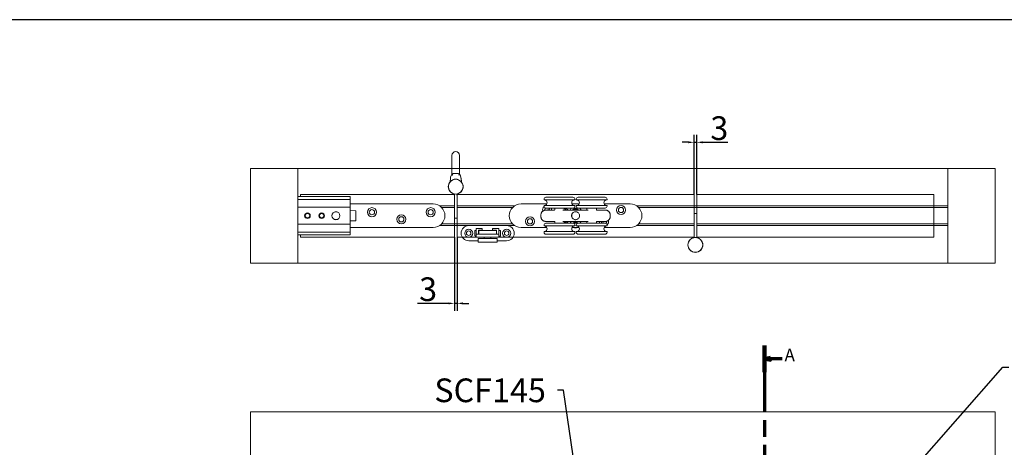
# Model space of a CAD drawing. Units: millimetres. Extents: x 25 to 2948, y 25 to 2078.
# Drawn here: x 776 to 1814, y 1626 to 2078 of the extents above; entities that cross this region are included whole.
import ezdxf

# ---------------------------------------------------------------- set-up
doc = ezdxf.new("R2010")
doc.units = ezdxf.units.MM
doc.header["$LTSCALE"] = 2.5
doc.linetypes.add('CHAIN', pattern=[0.3543, 0.2362, -0.0295, 0.0591, -0.0295])
doc.linetypes.add('LONG_DASH_DOTTED', pattern=[0.3001, 0.2362, -0.0295, 0.0049, -0.0295])
for name, color, linetype, lineweight in [('Dimensions(ISO)', 7, 'Continuous', 25), ('Section View Lines(ISO)', 7, 'LONG_DASH_DOTTED', 70), ('Sketch Geometry(ISO)', 7, 'Continuous', 50), ('Symbols(ISO)', 7, 'Continuous', 25), ('Visible Edges(ISO)', 7, 'Continuous', 18)]:
    doc.layers.add(name, color=color, linetype=linetype, lineweight=lineweight)
doc.styles.add('Current-BSI', font='arial.ttf')
doc.styles.add('Label Text (ISO)', font='tahoma.ttf')
doc.dimstyles.new('DEFAULT-ISO', dxfattribs={"dimscale": 2.5, "dimtxt": 10, "dimasz": 2.5, "dimexe": 3.175, "dimexo": 0, "dimgap": 0.762, "dimtad": 1, "dimdec": 0, "dimrnd": 1e-08, "dimzin": 0, "dimdsep": 46, "dimtxsty": 'Current-BSI', "dimcen": 0.09, "dimdle": 10, "dimclrd": 7, "dimclre": 7, "dimclrt": 7, "dimazin": 0, "dimtfac": 0.35, "dimtmove": 0, "dimatfit": 3, "dimfxl": 1, "dimtolj": 1, "dimtzin": 0, "dimlwd": 25, "dimlwe": 25, "dimarcsym": 0})
doc.dimstyles.new('DEFAULT-ISO$7', dxfattribs={"dimscale": 2.5, "dimtxt": 10, "dimasz": 2.5, "dimexe": 3.175, "dimexo": 0, "dimgap": 0.762, "dimtad": 1, "dimdec": 0, "dimrnd": 1e-08, "dimzin": 0, "dimdsep": 46, "dimtxsty": 'Current-BSI', "dimcen": 0.09, "dimdle": 10, "dimclrd": 7, "dimclre": 7, "dimclrt": 7, "dimazin": 0, "dimtfac": 0.35, "dimtmove": 0, "dimatfit": 3, "dimfxl": 1, "dimtolj": 1, "dimtzin": 0, "dimlwd": 25, "dimlwe": 25, "dimarcsym": 0})

# ---------------------------------------------------------------- blocks, each defined once
blk = doc.blocks.new('Borders PCH WEB A4')
at = {"layer": 'Sketch Geometry(ISO)', "color": 7, "linetype": 'Continuous', "lineweight": 25}
blk.add_line((1179, 831), (10, 831), dxfattribs=at)
blk = doc.blocks.new('2dTransSection0')
at = {"layer": 'Section View Lines(ISO)', "linetype": 'CHAIN', "ltscale": 47.337387}
blk.add_line((624.56, 693.39), (624.56, 179.07), dxfattribs=at)
at = {"layer": 'Section View Lines(ISO)', "linetype": 'Continuous', "lineweight": 140}
blk.add_line((624.56, 693.39), (624.56, 682.22), dxfattribs=at)
at = {"layer": 'Section View Lines(ISO)', "linetype": 'Continuous'}
for p, q in [((627.06, 688.31), (624.56, 687.81)), ((627.06, 687.81), (624.56, 687.81)), ((624.56, 687.81), (627.06, 687.31)), ((627.06, 687.31), (627.06, 688.31)), ((632.06, 687.81), (627.06, 687.81))]:
    blk.add_line(p, q, dxfattribs=at)
at = {"layer": 'Section View Lines(ISO)', "linetype": 'Continuous', "flags": 128}
blk.add_lwpolyline([(627.06, 688.31), (624.56, 687.81), (627.06, 687.31), (627.06, 688.31)], dxfattribs=at)
at = {"layer": 'Section View Lines(ISO)'}
blk.add_solid([(627.06, 688.31), (624.56, 687.81), (627.06, 687.31), (627.06, 688.31)], dxfattribs=at)
at = {"layer": 'Section View Lines(ISO)', "insert": (633.03, 685.18), "char_height": 5.25, "attachment_point": 7, "style": 'Label Text (ISO)'}
blk.add_mtext('A', dxfattribs=at)
blk = doc.blocks.new('*D11')
at = {"layer": 'Defpoints', "color": 0, "linetype": 'Continuous'}
for p in [(1234.3, 1848.1), (1237.1, 1848.1), (1234.3, 1778.1)]:
    blk.add_point(p, dxfattribs=at)
at = {"layer": 'Dimensions(ISO)', "color": 7, "linetype": 'Continuous', "lineweight": 25}
for p, q in [((1234.3, 1848.1), (1234.3, 1770.1)), ((1237.1, 1848.1), (1237.1, 1770.1)), ((1228.1, 1778.1), (1195.2, 1778.1)), ((1237.1, 1778.1), (1234.3, 1778.1)), ((1243.4, 1778.1), (1249.6, 1778.1))]:
    blk.add_line(p, q, dxfattribs=at)
at = {"layer": 'Dimensions(ISO)', "color": 7, "linetype": 'Continuous'}
for points in [[(1228.1, 1779.1), (1228.1, 1777), (1234.3, 1778.1)], [(1243.4, 1779.1), (1243.4, 1777), (1237.1, 1778.1)]]:
    blk.add_solid(points, dxfattribs=at)
at = {"layer": 'Dimensions(ISO)', "color": 7, "linetype": 'Continuous', "lineweight": 25, "insert": (1197.1, 1805.5), "char_height": 25, "attachment_point": 1, "style": 'Current-BSI'}
blk.add_mtext('\\A1;3', dxfattribs=at)
blk = doc.blocks.new('*D12')
at = {"layer": 'Defpoints', "color": 0, "linetype": 'Continuous'}
for p in [(1489.9, 1948.1), (1487.1, 1893.1), (1489.9, 1893.1)]:
    blk.add_point(p, dxfattribs=at)
at = {"layer": 'Dimensions(ISO)', "color": 7, "linetype": 'Continuous', "lineweight": 25}
for p, q in [((1487.1, 1893.1), (1487.1, 1956)), ((1489.9, 1893.1), (1489.9, 1956)), ((1480.9, 1948.1), (1474.6, 1948.1)), ((1487.1, 1948.1), (1489.9, 1948.1)), ((1496.2, 1948.1), (1522.6, 1948.1))]:
    blk.add_line(p, q, dxfattribs=at)
at = {"layer": 'Dimensions(ISO)', "color": 7, "linetype": 'Continuous'}
for points in [[(1480.9, 1949.1), (1480.9, 1947), (1487.1, 1948.1)], [(1496.2, 1949.1), (1496.2, 1947), (1489.9, 1948.1)]]:
    blk.add_solid(points, dxfattribs=at)
at = {"layer": 'Dimensions(ISO)', "color": 7, "linetype": 'Continuous', "lineweight": 25, "insert": (1504.3, 1975.5), "char_height": 25, "attachment_point": 1, "style": 'Current-BSI'}
blk.add_mtext('\\A1;3', dxfattribs=at)

msp = doc.modelspace()

# ---------------------------------------------------------------- linework, layer by layer
at = {"layer": 'Visible Edges(ISO)', "color": 5}
for p, q in [((1231.7, 1934.3), (1231.7, 1926.8)), ((1239.7, 1926.8), (1239.7, 1934.3)), ((1231.7, 1915.3), (1231.7, 1926.8)), ((1239.7, 1915.3), (1239.7, 1926.8)), ((1236.7, 1915.3), (1234.7, 1915.3)), ((1230.2, 1910.4), (1229.8, 1906.5)), ((1241.7, 1906.5), (1241.3, 1910.4)), ((1234.3, 1868.6), (1234.3, 1891.5)), ((1237.1, 1891.5), (1237.1, 1868.6)), ((1234.3, 1868.1), (1234.3, 1868.6)), ((1234.3, 1868.1), (1237.1, 1868.1)), ((1237.1, 1868.6), (1237.1, 1868.1))]:
    msp.add_line(p, q, dxfattribs=at)
at = {"layer": 'Visible Edges(ISO)'}
for p, q in [((1231.7, 1920.6), (1019.3, 1920.6)), ((1019.3, 1920.6), (1804.8, 1920.6)), ((1019.3, 1820.6), (1019.3, 1920.6)), ((1019.3, 1920.6), (1019.3, 1820.6)), ((1069.3, 1920.6), (1231.7, 1920.6)), ((1069.3, 1890.8), (1069.3, 1920.6)), ((1069.3, 1920.6), (1069.3, 1820.6)), ((1754.8, 1920.6), (1069.3, 1920.6)), ((1239.7, 1920.6), (1754.8, 1920.6)), ((1804.8, 1920.6), (1239.7, 1920.6)), ((1754.8, 1920.6), (1754.8, 1881.1)), ((1754.8, 1920.6), (1754.8, 1820.6)), ((1804.8, 1920.6), (1804.8, 1820.6)), ((1804.8, 1920.6), (1804.8, 1820.6)), ((1233.9, 1893.1), (1071.8, 1893.1)), ((1071.8, 1893.1), (1234.3, 1893.1)), ((1071.8, 1890.8), (1071.8, 1893.1)), ((1071.8, 1893.1), (1071.8, 1890.8)), ((1234.3, 1893.1), (1234.3, 1848.1)), ((1487.1, 1893.1), (1237.1, 1893.1)), ((1237.1, 1893.1), (1487.1, 1893.1)), ((1237.1, 1891.5), (1237.1, 1893.1)), ((1237.1, 1893.1), (1237.1, 1848.1)), ((1487.1, 1893.1), (1487.1, 1848.1)), ((1487.1, 1893.1), (1487.1, 1873.1)), ((1739.9, 1893.1), (1489.9, 1893.1)), ((1489.9, 1893.1), (1739.9, 1893.1)), ((1489.9, 1873.1), (1489.9, 1893.1)), ((1489.9, 1893.1), (1489.9, 1848.1)), ((1739.9, 1893.1), (1739.9, 1848.1)), ((1739.9, 1893.1), (1739.9, 1848.1)), ((1218.6, 1881.1), (1234.3, 1881.1)), ((1218.6, 1881.1), (1234.3, 1881.1)), ((1218.6, 1881.1), (1234.3, 1881.1)), ((1218.6, 1881.1), (1234.3, 1881.1)), ((1237.1, 1881.1), (1297.8, 1881.1)), ((1237.1, 1881.1), (1297.8, 1881.1)), ((1237.1, 1881.1), (1297.8, 1881.1)), ((1237.1, 1881.1), (1297.8, 1881.1)), ((1426.4, 1881.1), (1754.8, 1881.1)), ((1426.4, 1881.1), (1754.8, 1881.1)), ((1426.4, 1881.1), (1754.8, 1881.1)), ((1426.4, 1881.1), (1754.8, 1881.1)), ((1754.8, 1881.1), (1754.8, 1860.1)), ((1754.8, 1860.1), (1754.8, 1881.1)), ((1754.8, 1881.1), (1754.8, 1879.1)), ((1221, 1879.1), (1234.3, 1879.1)), ((1234.3, 1879.1), (1221, 1879.1)), ((1237.1, 1879.1), (1295.5, 1879.1)), ((1295.5, 1879.1), (1237.1, 1879.1)), ((1409, 1879.1), (1411.3, 1879.1)), ((1411.3, 1879.1), (1409, 1879.1)), ((1428.8, 1879.1), (1754.8, 1879.1)), ((1754.8, 1879.1), (1428.8, 1879.1)), ((1754.8, 1879.1), (1754.8, 1862.1)), ((1297.8, 1860.1), (1218.6, 1860.1)), ((1248.5, 1860.1), (1218.6, 1860.1)), ((1218.6, 1860.1), (1297.8, 1860.1)), ((1218.6, 1860.1), (1248.5, 1860.1)), ((1221, 1862.1), (1295.5, 1862.1)), ((1221, 1862.1), (1295.5, 1862.1)), ((1234.3, 1868.1), (1234.3, 1848.1)), ((1237.1, 1848.1), (1237.1, 1868.1)), ((1297.8, 1860.1), (1290.3, 1860.1)), ((1290.3, 1860.1), (1297.8, 1860.1)), ((1313, 1862.1), (1315.3, 1862.1)), ((1313, 1862.1), (1315.3, 1862.1)), ((1487.1, 1860.1), (1426.4, 1860.1)), ((1487.1, 1860.1), (1426.4, 1860.1)), ((1426.4, 1860.1), (1487.1, 1860.1)), ((1426.4, 1860.1), (1487.1, 1860.1)), ((1428.8, 1862.1), (1487.1, 1862.1)), ((1428.8, 1862.1), (1487.1, 1862.1)), ((1489.9, 1862.1), (1754.8, 1862.1)), ((1489.9, 1862.1), (1754.8, 1862.1)), ((1754.8, 1860.1), (1489.9, 1860.1)), ((1754.8, 1860.1), (1489.9, 1860.1)), ((1489.9, 1860.1), (1754.8, 1860.1)), ((1489.9, 1860.1), (1754.8, 1860.1)), ((1754.8, 1862.1), (1754.8, 1860.1)), ((1754.8, 1860.1), (1754.8, 1820.6)), ((1069.3, 1820.6), (1069.3, 1850.4)), ((1071.8, 1848.1), (1071.8, 1850.4)), ((1071.8, 1850.4), (1071.8, 1848.1)), ((1487.1, 1849.6), (1487.1, 1848.1)), ((1234.3, 1848.1), (1071.8, 1848.1)), ((1071.8, 1848.1), (1234.3, 1848.1)), ((1487.1, 1848.1), (1237.1, 1848.1)), ((1237.1, 1848.1), (1257.1, 1848.1)), ((1281.1, 1848.1), (1487.1, 1848.1)), ((1739.9, 1848.1), (1489.9, 1848.1)), ((1490.4, 1848.1), (1739.9, 1848.1)), ((1804.8, 1820.6), (1019.3, 1820.6)), ((1019.3, 1820.6), (1804.8, 1820.6)), ((1754.8, 1820.6), (1069.3, 1820.6)), ((1069.3, 1820.6), (1754.8, 1820.6)), ((1019.3, 501.7), (1019.3, 1663.7)), ((1019.3, 1663.7), (1804.8, 1663.7)), ((1019.3, 1663.7), (1019.3, 501.7)), ((1804.8, 1663.7), (1019.3, 1663.7)), ((1804.8, 1663.7), (1804.8, 501.7)), ((1804.8, 501.7), (1804.8, 1663.7))]:
    msp.add_line(p, q, dxfattribs=at)
at = {"layer": 'Visible Edges(ISO)', "color": 1}
for p, q in [((1124.3, 1890.8), (1069.3, 1890.8)), ((1069.3, 1890.3), (1069.3, 1890.8)), ((1124.3, 1890.3), (1124.3, 1890.8)), ((1069.3, 1890.3), (1069.3, 1888.3)), ((1069.3, 1887.8), (1069.3, 1888.3)), ((1124.3, 1887.8), (1069.3, 1887.8)), ((1069.3, 1887.8), (1069.3, 1887.3)), ((1069.3, 1887.3), (1069.3, 1880.1)), ((1069.3, 1880.1), (1069.3, 1879.6)), ((1124.3, 1890.3), (1124.3, 1888.3)), ((1124.3, 1887.8), (1124.3, 1888.3)), ((1124.3, 1887.8), (1124.3, 1887.3)), ((1124.3, 1887.3), (1124.3, 1880.1)), ((1211.8, 1883.1), (1124.3, 1883.1)), ((1124.3, 1880.1), (1124.3, 1879.6)), ((1124.3, 1879.6), (1069.3, 1879.6)), ((1069.3, 1879.1), (1069.3, 1879.6)), ((1069.3, 1879.1), (1069.3, 1862.1)), ((1110.6, 1874.6), (1108.1, 1874.6)), ((1124.3, 1879.1), (1124.3, 1879.6)), ((1124.3, 1879.1), (1124.3, 1862.1)), ((1129.8, 1875.9), (1124.8, 1876.1)), ((1130.3, 1875.4), (1130.3, 1874.6)), ((1130.3, 1866.6), (1130.3, 1874.6)), ((1069.3, 1861.6), (1069.3, 1862.1)), ((1124.3, 1861.6), (1069.3, 1861.6)), ((1069.3, 1861.6), (1069.3, 1861.1)), ((1069.3, 1861.1), (1069.3, 1853.9)), ((1108.1, 1866.6), (1110.6, 1866.6)), ((1124.3, 1861.6), (1124.3, 1862.1)), ((1124.3, 1861.6), (1124.3, 1861.1)), ((1124.3, 1861.1), (1124.3, 1853.9)), ((1129.8, 1865.2), (1124.8, 1865.1)), ((1130.3, 1866.6), (1130.3, 1865.7)), ((1069.3, 1853.9), (1069.3, 1853.4)), ((1124.3, 1853.4), (1069.3, 1853.4)), ((1069.3, 1852.9), (1069.3, 1853.4)), ((1069.3, 1852.9), (1069.3, 1850.9)), ((1069.3, 1850.4), (1069.3, 1850.9)), ((1124.3, 1850.4), (1069.3, 1850.4)), ((1124.3, 1858.1), (1211.8, 1858.1)), ((1124.3, 1853.9), (1124.3, 1853.4)), ((1124.3, 1852.9), (1124.3, 1853.4)), ((1124.3, 1852.9), (1124.3, 1850.9)), ((1124.3, 1850.4), (1124.3, 1850.9))]:
    msp.add_line(p, q, dxfattribs=at)
at = {"layer": 'Visible Edges(ISO)', "color": 96}
for p, q in [((1331.9, 1883.1), (1304.6, 1883.1)), ((1328.9, 1888.1), (1328.9, 1887.6)), ((1328.9, 1881.1), (1328.9, 1880.6)), ((1361.1, 1887.3), (1329.1, 1887.3)), ((1329.1, 1881.3), (1361.1, 1881.3)), ((1330.9, 1890.1), (1359.4, 1890.1)), ((1365.9, 1883.1), (1358.4, 1883.1)), ((1361.4, 1888.1), (1361.4, 1887.6)), ((1361.4, 1881.1), (1361.4, 1880.6)), ((1362.9, 1888.1), (1362.9, 1887.6)), ((1362.9, 1881.1), (1362.9, 1880.6)), ((1395.1, 1887.3), (1363.1, 1887.3)), ((1363.1, 1881.3), (1395.1, 1881.3)), ((1364.9, 1890.1), (1393.4, 1890.1)), ((1419.6, 1883.1), (1392.4, 1883.1)), ((1395.4, 1888.1), (1395.4, 1887.6)), ((1395.4, 1881.1), (1395.4, 1880.6)), ((1325.6, 1869.6), (1325.6, 1871.6)), ((1330.8, 1876.6), (1339.9, 1876.6)), ((1359.4, 1878.6), (1330.9, 1878.6)), ((1340.1, 1876.9), (1340.1, 1878.6)), ((1348.7, 1876.6), (1375.5, 1876.6)), ((1350.1, 1877.1), (1350.1, 1878.6)), ((1356.3, 1876.6), (1357.5, 1878.6)), ((1358.1, 1871.8), (1358.1, 1869.3)), ((1359.4, 1878.6), (1364.9, 1878.6)), ((1393.4, 1878.6), (1364.9, 1878.6)), ((1366.1, 1869.3), (1366.1, 1871.8)), ((1366.7, 1878.6), (1367.9, 1876.6)), ((1374.1, 1877.1), (1374.1, 1878.6)), ((1384.1, 1876.9), (1384.1, 1878.6)), ((1384.4, 1876.6), (1393.4, 1876.6)), ((1398.6, 1871.6), (1398.6, 1869.6)), ((1328.9, 1860.6), (1328.9, 1860.1)), ((1361.1, 1859.8), (1329.1, 1859.8)), ((1339.9, 1864.6), (1330.8, 1864.6)), ((1330.9, 1862.6), (1359.4, 1862.6)), ((1340.1, 1862.6), (1340.1, 1864.2)), ((1375.5, 1864.6), (1348.7, 1864.6)), ((1350.1, 1862.6), (1350.1, 1864.1)), ((1357.5, 1862.6), (1356.3, 1864.6)), ((1364.9, 1862.6), (1359.4, 1862.6)), ((1361.4, 1860.6), (1361.4, 1860.1)), ((1362.9, 1860.1), (1362.9, 1860.6)), ((1395.1, 1859.8), (1363.1, 1859.8)), ((1364.9, 1862.6), (1393.4, 1862.6)), ((1367.9, 1864.6), (1366.7, 1862.6)), ((1374.1, 1862.6), (1374.1, 1864.1)), ((1384.1, 1862.6), (1384.1, 1864.2)), ((1393.4, 1864.6), (1384.4, 1864.6)), ((1395.4, 1860.1), (1395.4, 1860.6)), ((1304.6, 1858.1), (1331.9, 1858.1)), ((1328.9, 1853.6), (1328.9, 1853.1)), ((1329.1, 1853.8), (1361.1, 1853.8)), ((1359.4, 1851.1), (1330.9, 1851.1)), ((1358.4, 1858.1), (1365.9, 1858.1)), ((1361.4, 1853.6), (1361.4, 1853.1)), ((1362.9, 1853.1), (1362.9, 1853.6)), ((1363.1, 1853.8), (1395.1, 1853.8)), ((1393.4, 1851.1), (1364.9, 1851.1)), ((1392.4, 1858.1), (1419.6, 1858.1)), ((1395.4, 1853.1), (1395.4, 1853.6))]:
    msp.add_line(p, q, dxfattribs=at)
at = {"layer": 'Visible Edges(ISO)', "color": 6}
for p, q in [((1489.9, 1873.1), (1487.1, 1873.1)), ((1487.1, 1872.6), (1487.1, 1873.1)), ((1487.1, 1849.6), (1487.1, 1872.6)), ((1489.9, 1873.1), (1489.9, 1872.6)), ((1489.9, 1872.6), (1489.9, 1849.6))]:
    msp.add_line(p, q, dxfattribs=at)
at = {"layer": 'Visible Edges(ISO)', "color": 30}
for p, q in [((1249.4, 1860.1), (1289.4, 1860.1)), ((1255.9, 1849.6), (1255.9, 1854.6)), ((1256.4, 1855.1), (1257.1, 1855.1)), ((1257.1, 1849.1), (1256.4, 1849.1)), ((1257.1, 1857.1), (1263.6, 1857.1)), ((1257.1, 1857.1), (1257.1, 1851.1)), ((1281.1, 1851.1), (1257.1, 1851.1)), ((1257.1, 1851.1), (1257.1, 1848.1)), ((1259.6, 1855.3), (1259.6, 1851.1)), ((1263.6, 1855.3), (1259.6, 1855.3)), ((1259.6, 1855.1), (1260.1, 1855.1)), ((1260.1, 1855.1), (1278.6, 1855.1)), ((1260.1, 1851.2), (1260.1, 1855.1)), ((1278.6, 1851.2), (1260.1, 1851.2)), ((1263.6, 1857.1), (1263.6, 1855.3)), ((1265.4, 1851.1), (1265.4, 1851.2)), ((1273.4, 1851.1), (1273.4, 1851.2)), ((1274.6, 1855.3), (1274.6, 1857.1)), ((1274.6, 1857.1), (1281.1, 1857.1)), ((1278.6, 1855.3), (1274.6, 1855.3)), ((1278.6, 1851.1), (1278.6, 1855.3)), ((1281.1, 1857.1), (1281.1, 1851.1)), ((1281.1, 1855.1), (1282.4, 1855.1)), ((1281.1, 1851.1), (1281.1, 1848.1)), ((1282.4, 1849.1), (1281.1, 1849.1)), ((1282.9, 1854.6), (1282.9, 1849.6)), ((1259.4, 1844.1), (1249.4, 1844.1)), ((1257.1, 1848.1), (1281.1, 1848.1)), ((1263.4, 1846.6), (1259.4, 1846.6)), ((1259.4, 1842.6), (1259.4, 1846.6)), ((1259.4, 1842.6), (1263.4, 1842.6)), ((1263.4, 1846.6), (1275.4, 1846.6)), ((1263.4, 1842.6), (1275.4, 1842.6)), ((1265.8, 1846.6), (1265.8, 1848.1)), ((1272.9, 1846.6), (1272.9, 1848.1)), ((1279.4, 1846.6), (1275.4, 1846.6)), ((1275.4, 1842.6), (1279.4, 1842.6)), ((1279.4, 1842.6), (1279.4, 1846.6)), ((1289.4, 1844.1), (1279.4, 1844.1))]:
    msp.add_line(p, q, dxfattribs=at)
at = {"layer": 'Visible Edges(ISO)', "color": 5}
for radius in [7.9, 7.8]:
    msp.add_circle((1235.7, 1901.3), radius, dxfattribs=at)
at = {"layer": 'Visible Edges(ISO)', "color": 96}
for centre, radius in [((1410.1, 1876.6), 4.8), ((1410.1, 1876.6), 2.75), ((1314.1, 1864.6), 4.8), ((1314.1, 1864.6), 2.75)]:
    msp.add_circle(centre, radius, dxfattribs=at)
at = {"layer": 'Visible Edges(ISO)', "color": 1}
for centre, radius in [((1079.3, 1870.6), 3), ((1079.3, 1870.6), 2.39), ((1094.3, 1870.6), 3), ((1094.3, 1870.6), 2.39), ((1109.3, 1870.6), 4.19), ((1147.3, 1874.3), 4.8), ((1147.3, 1874.3), 2.75), ((1178.3, 1866.8), 4.8), ((1209.3, 1874.3), 4.8), ((1209.3, 1874.3), 2.75), ((1178.3, 1866.8), 2.75)]:
    msp.add_circle(centre, radius, dxfattribs=at)
at = {"layer": 'Visible Edges(ISO)', "color": 30}
for centre, radius in [((1249.4, 1852.1), 4.25), ((1249.4, 1852.1), 2.4), ((1289.4, 1852.1), 4.25), ((1289.4, 1852.1), 2.4)]:
    msp.add_circle(centre, radius, dxfattribs=at)
at = {"layer": 'Visible Edges(ISO)', "color": 6}
for radius in [7.9, 7.8]:
    msp.add_circle((1488.5, 1839.8), radius, dxfattribs=at)
at = {"layer": 'Visible Edges(ISO)', "color": 5}
for centre, radius, start, end in [((1235.7, 1934.3), 4, 0, 180), ((1240.1, 1909.3), 10, 161.8249, 173.9387), ((1263.9, 1901.5), 35, 156.7434, 161.8249), ((1207.6, 1901.5), 35, 18.1751, 23.2566), ((1231.3, 1909.3), 10, 6.0613, 18.1751), ((1231.3, 1891.5), 3, 0, 50.3335), ((1231.3, 1891.5), 5.8, 0, 19.9468)]:
    msp.add_arc(centre, radius, start, end, dxfattribs=at)
at = {"layer": 'Visible Edges(ISO)', "color": 1}
for centre, radius, start, end in [((1211.8, 1870.6), 12.5, 270, 90), ((1124.8, 1875.6), 0.5, 88.5, 180), ((1129.8, 1875.4), 0.5, 0, 88.5), ((1124.8, 1865.6), 0.5, 180, 271.5), ((1129.8, 1865.7), 0.5, 271.5, 0)]:
    msp.add_arc(centre, radius, start, end, dxfattribs=at)
at = {"layer": 'Visible Edges(ISO)', "color": 96}
for centre, radius, start, end in [((1304.6, 1870.6), 12.5, 90, 270), ((1332.1, 1876.6), 4.8, 131.8762, 194.1993), ((1330.9, 1888.1), 2, 90, 180), ((1329.1, 1887.6), 0.25, 180, 270), ((1329.1, 1881.1), 0.25, 90, 180), ((1330.9, 1880.6), 2, 180, 270), ((1328.9, 1884.3), 3.2, 290.3641, 69.6359), ((1361.3, 1884.3), 3.2, 110.3641, 249.6359), ((1359.4, 1888.1), 2, 0, 90), ((1359.4, 1880.6), 2, 270, 0), ((1362.1, 1870.6), 12.7, 81.1678, 98.8322), ((1361.1, 1887.6), 0.25, 270, 0), ((1361.1, 1881.1), 0.25, 0, 90), ((1364.9, 1888.1), 2, 90, 180), ((1363.1, 1887.6), 0.25, 180, 270), ((1363.1, 1881.1), 0.25, 90, 180), ((1364.9, 1880.6), 2, 180, 270), ((1362.9, 1884.3), 3.2, 290.3641, 69.6359), ((1395.3, 1884.3), 3.2, 110.3641, 249.6359), ((1393.4, 1888.1), 2, 0, 90), ((1393.4, 1880.6), 2, 270, 0), ((1395.1, 1887.6), 0.25, 270, 0), ((1395.1, 1881.1), 0.25, 0, 90), ((1419.6, 1870.6), 12.5, 270, 90), ((1332.1, 1876.6), 2.75, 130.9318, 184.1209), ((1333.1, 1874.6), 2.44, 55.0043, 124.9957), ((1332.1, 1876.6), 2.75, 0, 46.6582), ((1332.1, 1876.6), 4.8, 0, 24.6243), ((1350.1, 1870.6), 7.5, 53.1301, 90), ((1350.6, 1877.1), 0.5, 180, 270), ((1362.1, 1870.6), 12.6, 144.6978, 151.6857), ((1362.1, 1870.6), 7, 58.9973, 121.0027), ((1373.6, 1877.1), 0.5, 270, 0), ((1330.9, 1860.6), 2, 90, 180), ((1329.1, 1860.1), 0.25, 180, 270), ((1328.9, 1856.8), 3.2, 290.3641, 69.6359), ((1350.1, 1870.6), 7.5, 270, 306.8699), ((1350.6, 1864.1), 0.5, 90, 180), ((1362.1, 1870.6), 12.7, 208.3143, 215.3022), ((1361.3, 1856.8), 3.2, 110.3641, 249.6359), ((1362.1, 1870.6), 7, 238.9973, 301.0027), ((1359.4, 1860.6), 2, 0, 90), ((1361.1, 1860.1), 0.25, 270, 0), ((1364.9, 1860.6), 2, 90, 180), ((1363.1, 1860.1), 0.25, 180, 270), ((1362.9, 1856.8), 3.2, 290.3641, 69.6359), ((1373.6, 1864.1), 0.5, 0, 90), ((1392.1, 1864.6), 4.8, 180, 204.6243), ((1392.1, 1864.6), 2.75, 180, 226.6582), ((1391.1, 1866.6), 2.44, 235.0043, 304.9957), ((1395.3, 1856.8), 3.2, 110.3641, 249.6359), ((1393.4, 1860.6), 2, 0, 90), ((1392.1, 1864.6), 2.75, 310.9318, 4.1209), ((1395.1, 1860.1), 0.25, 270, 0), ((1392.1, 1864.6), 4.8, 311.8762, 14.1993), ((1329.1, 1853.6), 0.25, 90, 180), ((1330.9, 1853.1), 2, 180, 270), ((1359.4, 1853.1), 2, 270, 0), ((1362.1, 1870.6), 12.7, 261.1678, 278.8322), ((1361.1, 1853.6), 0.25, 0, 90), ((1363.1, 1853.6), 0.25, 90, 180), ((1364.9, 1853.1), 2, 180, 270), ((1393.4, 1853.1), 2, 270, 0), ((1395.1, 1853.6), 0.25, 0, 90)]:
    msp.add_arc(centre, radius, start, end, dxfattribs=at)
at = {"layer": 'Visible Edges(ISO)', "color": 30}
for centre, radius, start, end in [((1249.4, 1852.1), 8, 90, 270), ((1289.4, 1852.1), 8, 270, 90), ((1256.4, 1854.6), 0.5, 90, 180), ((1256.4, 1849.6), 0.5, 180, 270), ((1282.4, 1854.6), 0.5, 0, 90), ((1282.4, 1849.6), 0.5, 270, 0)]:
    msp.add_arc(centre, radius, start, end, dxfattribs=at)
at = {"layer": 'Visible Edges(ISO)', "color": 6}
for radius, end in [(5.8, 199.9468), (3, 230.3335)]:
    msp.add_arc((1492.9, 1849.6), radius, 180, end, dxfattribs=at)
at = {"layer": 'Visible Edges(ISO)', "color": 5}
for points, knots in [([(1232.1, 1913.1), (1232.1, 1913.5), (1232.1, 1913.9), (1232, 1914.5), (1231.9, 1914.7), (1231.8, 1915), (1231.8, 1915.1), (1231.8, 1915.3), (1231.7, 1915.3), (1231.7, 1915.3), (1231.7, 1915.3), (1231.7, 1915.3)], [-1.4737559, -1.4737559, -1.4737559, -1.4737559, -1.2866225, -1.2866225, -1.1698268, -1.1698268, -1.0843403, -1.0843403, -1.0099476, -1.0099476, -1.0020105, -1.0020105, -1.0020105, -1.0020105]), ([(1232.9, 1915), (1232.7, 1914.9), (1232.6, 1914.8), (1232.4, 1914.6), (1232.3, 1914.4), (1232.2, 1914), (1232.2, 1913.8), (1232.1, 1913.4), (1232.1, 1913.3), (1232.1, 1913.1)], [0.1738693, 0.1738693, 0.1738693, 0.1738693, 0.2341504, 0.2341504, 0.3380579, 0.3380579, 0.4147153, 0.4147153, 0.4855256, 0.4855256, 0.4855256, 0.4855256]), ([(1234.7, 1915.3), (1234.4, 1915.3), (1234.2, 1915.3), (1233.6, 1915.3), (1233.4, 1915.2), (1233.1, 1915.1), (1232.9, 1915.1), (1232.9, 1915)], [0.09887, 0.09887, 0.09887, 0.09887, 0.1841223, 0.1841223, 0.2761835, 0.2761835, 0.3237776, 0.3237776, 0.3237776, 0.3237776]), ([(1238.6, 1915), (1238.5, 1915.1), (1238.4, 1915.1), (1238, 1915.2), (1237.8, 1915.3), (1237.3, 1915.3), (1237, 1915.3), (1236.7, 1915.3)], [1.8104395, 1.8104395, 1.8104395, 1.8104395, 1.8580337, 1.8580337, 1.9500948, 1.9500948, 2.0353471, 2.0353471, 2.0353471, 2.0353471]), ([(1239.3, 1913.1), (1239.3, 1913.3), (1239.3, 1913.5), (1239.3, 1913.9), (1239.2, 1914), (1239.1, 1914.4), (1239, 1914.5), (1238.8, 1914.8), (1238.7, 1914.9), (1238.6, 1915)], [0, 0, 0, 0, 0.0576998, 0.0576998, 0.119058, 0.119058, 0.1805018, 0.1805018, 0.2448962, 0.2448962, 0.2448962, 0.2448962]), ([(1239.7, 1915.3), (1239.7, 1915.3), (1239.7, 1915.3), (1239.7, 1915.2), (1239.6, 1915.1), (1239.6, 1914.9), (1239.5, 1914.7), (1239.4, 1914.1), (1239.3, 1913.6), (1239.3, 1913.2), (1239.3, 1913.1), (1239.3, 1913.1)], [-0.9992354, -0.9992354, -0.9992354, -0.9992354, -0.955518, -0.955518, -0.8681849, -0.8681849, -0.7650244, -0.7650244, -0.5827128, -0.5827128, -0.5675328, -0.5675328, -0.5675328, -0.5675328])]:
    msp.add_open_spline(points, degree=3, knots=knots, dxfattribs=at)
for points in [[(1231.7, 1915.3), (1231.7, 1915.3), (1231.7, 1915.3), (1231.7, 1915.3)], [(1239.7, 1915.3), (1239.7, 1915.3), (1239.7, 1915.3), (1239.7, 1915.3)]]:
    msp.add_open_spline(points, degree=3, dxfattribs=at)
at = {"layer": 'Visible Edges(ISO)', "color": 96}
for points, knots in [([(1330.8, 1876.6), (1330.6, 1876.6), (1330.3, 1876.6), (1329.8, 1876.5), (1329.5, 1876.4), (1329, 1876.3), (1328.8, 1876.2), (1328.3, 1875.9), (1328.1, 1875.8), (1327.6, 1875.5), (1327.4, 1875.3), (1327, 1875), (1326.8, 1874.8), (1326.5, 1874.4), (1326.3, 1874.1), (1326.1, 1873.7), (1326, 1873.4), (1325.8, 1872.9), (1325.7, 1872.7), (1325.6, 1872.1), (1325.6, 1871.9), (1325.6, 1871.6)], [0, 0, 0, 0, 0.0720619, 0.0720619, 0.1441238, 0.1441238, 0.2161858, 0.2161858, 0.2882477, 0.2882477, 0.3603096, 0.3603096, 0.4323715, 0.4323715, 0.5039082, 0.5039082, 0.5742409, 0.5742409, 0.6438899, 0.6438899, 0.7206192, 0.7206192, 0.7206192, 0.7206192]), ([(1339.9, 1876.6), (1339.9, 1876.6), (1339.9, 1876.6), (1339.9, 1876.6), (1339.9, 1876.6), (1340, 1876.6), (1340, 1876.6), (1340.1, 1876.7), (1340.1, 1876.7), (1340.1, 1876.8), (1340.1, 1876.9), (1340.1, 1876.9)], [0.0107831, 0.0107831, 0.0107831, 0.0107831, 0.0331723, 0.0331723, 0.0663445, 0.0663445, 0.0995168, 0.0995168, 0.132689, 0.132689, 0.1658613, 0.1658613, 0.1658613, 0.1658613]), ([(1358.1, 1869.6), (1358, 1869.9), (1357.9, 1870.2), (1357.9, 1870.6), (1357.9, 1870.9), (1358, 1871.2), (1358.1, 1871.6)], [-0.0978721, -0.0978721, -0.0978721, -0.0978721, 0, 0, 0, 0.0978721, 0.0978721, 0.0978721, 0.0978721]), ([(1358.1, 1871.6), (1358.1, 1871.8), (1358.2, 1872), (1358.4, 1872.5), (1358.5, 1872.7), (1358.9, 1873.3), (1359.3, 1873.7), (1360, 1874.2), (1360.4, 1874.4), (1361.2, 1874.7), (1361.5, 1874.7), (1362, 1874.8), (1362.2, 1874.8), (1362.8, 1874.7), (1363.1, 1874.7), (1363.8, 1874.4), (1364.2, 1874.2), (1365, 1873.7), (1365.4, 1873.3), (1365.9, 1872.4), (1366.1, 1872), (1366.2, 1871.6)], [-1.136626, -1.136626, -1.136626, -1.136626, -1.062868, -1.062868, -0.985159, -0.985159, -0.842408, -0.842408, -0.694109, -0.694109, -0.606108, -0.606108, -0.532272, -0.532272, -0.444487, -0.444487, -0.303912, -0.303912, -0.139661, -0.139661, -0.000653, -0.000653, -0.000653, -0.000653]), ([(1366.2, 1871.6), (1366.3, 1871.2), (1366.3, 1870.9), (1366.3, 1870.2), (1366.3, 1869.9), (1366.2, 1869.6)], [1.1652809, 1.1652809, 1.1652809, 1.1652809, 1.263153, 1.263153, 1.3610251, 1.3610251, 1.3610251, 1.3610251]), ([(1384.1, 1876.9), (1384.1, 1876.9), (1384.1, 1876.8), (1384.2, 1876.7), (1384.2, 1876.7), (1384.2, 1876.6), (1384.3, 1876.6), (1384.3, 1876.6), (1384.4, 1876.6), (1384.4, 1876.6), (1384.4, 1876.6), (1384.4, 1876.6)], [1.277997, 1.277997, 1.277997, 1.277997, 1.3112959, 1.3112959, 1.3445948, 1.3445948, 1.3778938, 1.3778938, 1.4111927, 1.4111927, 1.433706, 1.433706, 1.433706, 1.433706]), ([(1398.6, 1871.6), (1398.6, 1871.8), (1398.6, 1872.1), (1398.5, 1872.6), (1398.5, 1872.8), (1398.3, 1873.3), (1398.2, 1873.6), (1398, 1874), (1397.8, 1874.3), (1397.5, 1874.7), (1397.3, 1874.9), (1396.9, 1875.3), (1396.7, 1875.4), (1396.3, 1875.7), (1396.1, 1875.9), (1395.6, 1876.1), (1395.3, 1876.2), (1394.8, 1876.4), (1394.6, 1876.4), (1394, 1876.5), (1393.7, 1876.6), (1393.4, 1876.6)], [0, 0, 0, 0, 0.06912, 0.06912, 0.1378122, 0.1378122, 0.2073197, 0.2073197, 0.2775342, 0.2775342, 0.3487687, 0.3487687, 0.420721, 0.420721, 0.4926733, 0.4926733, 0.5646257, 0.5646257, 0.636578, 0.636578, 0.7195232, 0.7195232, 0.7195232, 0.7195232]), ([(1325.6, 1869.6), (1325.6, 1869.3), (1325.6, 1869.1), (1325.7, 1868.5), (1325.8, 1868.3), (1325.9, 1867.8), (1326, 1867.6), (1326.3, 1867.1), (1326.4, 1866.9), (1326.7, 1866.5), (1326.9, 1866.3), (1327.3, 1865.9), (1327.5, 1865.7), (1327.9, 1865.4), (1328.2, 1865.3), (1328.6, 1865), (1328.9, 1864.9), (1329.4, 1864.8), (1329.7, 1864.7), (1330.2, 1864.6), (1330.5, 1864.6), (1330.8, 1864.6)], [0, 0, 0, 0, 0.06912, 0.06912, 0.1378122, 0.1378122, 0.2073198, 0.2073198, 0.2775342, 0.2775342, 0.3487687, 0.3487687, 0.420721, 0.420721, 0.4926734, 0.4926734, 0.5646257, 0.5646257, 0.636578, 0.636578, 0.7195232, 0.7195232, 0.7195232, 0.7195232]), ([(1340.1, 1864.2), (1340.1, 1864.3), (1340.1, 1864.3), (1340.1, 1864.4), (1340.1, 1864.4), (1340, 1864.5), (1340, 1864.5), (1339.9, 1864.6), (1339.9, 1864.6), (1339.9, 1864.6), (1339.9, 1864.6), (1339.9, 1864.6)], [1.277997, 1.277997, 1.277997, 1.277997, 1.3112959, 1.3112959, 1.3445948, 1.3445948, 1.3778938, 1.3778938, 1.4111927, 1.4111927, 1.433706, 1.433706, 1.433706, 1.433706]), ([(1366.2, 1869.6), (1366.1, 1869.3), (1366, 1869.1), (1365.8, 1868.6), (1365.7, 1868.4), (1365.3, 1867.8), (1365, 1867.5), (1364.2, 1866.9), (1363.8, 1866.7), (1363.1, 1866.5), (1362.8, 1866.4), (1362.2, 1866.4), (1362, 1866.4), (1361.5, 1866.4), (1361.2, 1866.5), (1360.5, 1866.7), (1360.1, 1866.9), (1359.3, 1867.5), (1358.9, 1867.9), (1358.3, 1868.7), (1358.2, 1869.1), (1358.1, 1869.6)], [-1.136626, -1.136626, -1.136626, -1.136626, -1.062868, -1.062868, -0.985159, -0.985159, -0.842408, -0.842408, -0.694109, -0.694109, -0.606108, -0.606108, -0.532272, -0.532272, -0.444487, -0.444487, -0.303912, -0.303912, -0.139661, -0.139661, -0.000653, -0.000653, -0.000653, -0.000653]), ([(1384.4, 1864.6), (1384.4, 1864.6), (1384.4, 1864.6), (1384.4, 1864.6), (1384.3, 1864.6), (1384.3, 1864.5), (1384.2, 1864.5), (1384.2, 1864.4), (1384.2, 1864.4), (1384.1, 1864.3), (1384.1, 1864.3), (1384.1, 1864.2)], [0.0107831, 0.0107831, 0.0107831, 0.0107831, 0.0331723, 0.0331723, 0.0663445, 0.0663445, 0.0995168, 0.0995168, 0.132689, 0.132689, 0.1658613, 0.1658613, 0.1658613, 0.1658613]), ([(1393.4, 1864.6), (1393.7, 1864.6), (1393.9, 1864.6), (1394.5, 1864.7), (1394.7, 1864.7), (1395.2, 1864.9), (1395.5, 1865), (1396, 1865.2), (1396.2, 1865.3), (1396.6, 1865.6), (1396.8, 1865.8), (1397.2, 1866.2), (1397.4, 1866.4), (1397.7, 1866.8), (1397.9, 1867), (1398.1, 1867.5), (1398.3, 1867.7), (1398.4, 1868.2), (1398.5, 1868.5), (1398.6, 1869), (1398.6, 1869.3), (1398.6, 1869.6)], [0, 0, 0, 0, 0.0720619, 0.0720619, 0.1441238, 0.1441238, 0.2161857, 0.2161857, 0.2882477, 0.2882477, 0.3603096, 0.3603096, 0.4323715, 0.4323715, 0.5039082, 0.5039082, 0.5742409, 0.5742409, 0.6438899, 0.6438899, 0.7206191, 0.7206191, 0.7206191, 0.7206191])]:
    msp.add_open_spline(points, degree=3, knots=knots, dxfattribs=at)

# ---------------------------------------------------------------- block references
at = {"xscale": 2.5, "yscale": 2.5, "zscale": 2.5}
msp.add_blockref('Borders PCH WEB A4', (0, 0), dxfattribs=at)
at = {"layer": 'Section View Lines(ISO)', "xscale": 2.5, "yscale": 2.5, "zscale": 2.5}
msp.add_blockref('2dTransSection0', (0, 0), dxfattribs=at)

# ---------------------------------------------------------------- texts
at = {"layer": 'Symbols(ISO)', "color": 7, "insert": (1213.1, 1698.8), "char_height": 25, "width": 128.125, "attachment_point": 1, "style": 'Current-BSI'}
msp.add_mtext('{\\fArial|b0|i0;SCF145}', dxfattribs=at)

# ---------------------------------------------------------------- dimensions: what is measured, and where the dimension line sits
at = {"layer": 'Dimensions(ISO)', "color": 7, "linetype": 'Continuous', "lineweight": 25}
for base, p1, p2, picture, middle in [((1489.9, 1948.1), (1487.1, 1893.1), (1489.9, 1893.1), '*D12', (1512.5, 1948.1)), ((1234.3, 1778.1), (1237.1, 1848.1), (1234.3, 1848.1), '*D11', (1205.3, 1778.1))]:
    dim = msp.add_linear_dim(base=base, p1=p1, p2=p2, angle=180, dimstyle='DEFAULT-ISO', override={"dimgap": 0.762, "dimdec": 0, "dimtol": 0, "dimlim": 0, "dimtp": 0, "dimtm": 0, "dimtdec": 2, "dimtofl": 1, "dimatfit": 1}, dxfattribs=at)
    dim.commit()
    dim.dimension.update_dxf_attribs({"geometry": picture, "text_midpoint": middle, "dimtype": 160})

# ---------------------------------------------------------------- leaders
at = {"layer": 'Symbols(ISO)', "color": 7, "linetype": 'Continuous', "lineweight": 25, "annotation_type": 0, "has_hookline": 1}
for points, hookline_direction, text_width in [([(1710.9, 1594.4), (1812.8, 1710.8), (1819.1, 1710.8)], 0, 182.5), ([(1361.7, 1602.3), (1349.4, 1686.3), (1343.1, 1686.3)], 1, 125.2)]:
    msp.add_leader(points, dimstyle='DEFAULT-ISO$7', override={"dimtad": 0}, dxfattribs=dict(at, hookline_direction=hookline_direction, text_width=text_width))

doc.saveas('drawing.dxf')
